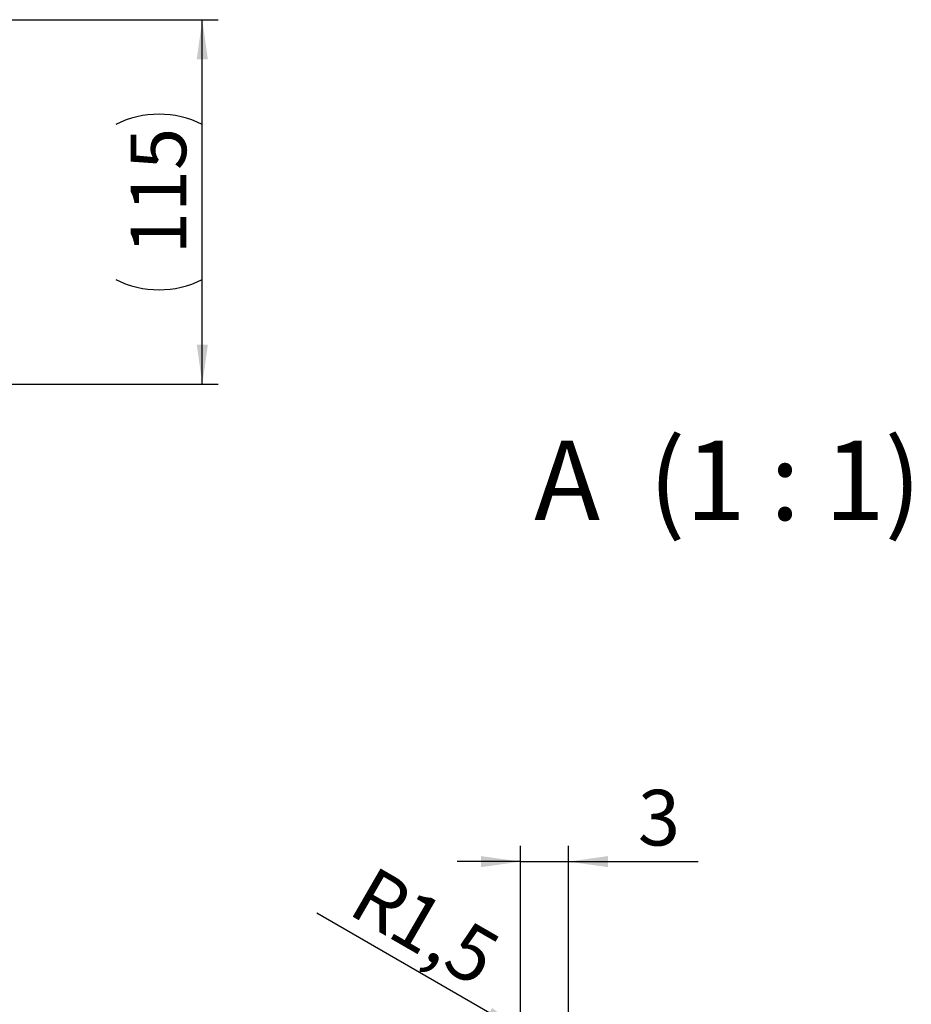
# Model space of a CAD drawing. Units: millimetres. Extents: x 161 to 1004, y 324 to 1404.
# Drawn here: x 641 to 922, y 1039 to 1348 of the extents above; entities that cross this region are included whole.
import ezdxf

# ---------------------------------------------------------------- set-up
doc = ezdxf.new("R2010")
doc.units = ezdxf.units.MM
doc.layers.get('0').update_dxf_attribs({"linetype": 'CONTINUOUS'})
doc.styles.add('SLDTEXTSTYLE0', font='TXT', dxfattribs={"width": 0.605})
doc.styles.add('SLDTEXTSTYLE1', font='TXT', dxfattribs={"width": 0.563})
doc.dimstyles.new('SLDDIMSTYLE2', dxfattribs={"dimtxt": 17.5, "dimasz": 12.5, "dimexe": 0, "dimexo": 0.0625, "dimgap": 4.375, "dimtad": 2, "dimdec": 0, "dimrnd": 1e-09, "dimzin": 12, "dimdsep": 46, "dimtxsty": 'SLDTEXTSTYLE0', "dimsah": 1, "dimcen": 0.09, "dimadec": 0, "dimazin": 0, "dimtfac": 1, "dimtofl": 0, "dimtmove": 0, "dimatfit": 3, "dimfxl": 1, "dimtolj": 1, "dimtzin": 12, "dimarcsym": 0})
doc.dimstyles.new('SLDDIMSTYLE4', dxfattribs={"dimtxt": 17.5, "dimasz": 12.5, "dimexe": 0, "dimexo": 0.0625, "dimgap": 4.375, "dimtad": 2, "dimlfac": 0.2, "dimrnd": 1e-09, "dimzin": 12, "dimdsep": 46, "dimtxsty": 'SLDTEXTSTYLE0', "dimsah": 1, "dimcen": 0.09, "dimadec": 0, "dimazin": 0, "dimtfac": 1, "dimtofl": 0, "dimtmove": 0, "dimatfit": 3, "dimfxl": 1, "dimtolj": 1, "dimtzin": 12, "dimarcsym": 0})
doc.dimstyles.new('SLDDIMSTYLE5', dxfattribs={"dimtxt": 17.5, "dimasz": 12.5, "dimexe": 0, "dimexo": 0.0625, "dimgap": 4.375, "dimtad": 2, "dimlfac": 0.2, "dimrnd": 1e-09, "dimzin": 12, "dimdsep": 46, "dimtxsty": 'SLDTEXTSTYLE0', "dimsah": 1, "dimcen": 0.09, "dimadec": 0, "dimazin": 0, "dimtfac": 1, "dimtofl": 0, "dimtmove": 0, "dimatfit": 3, "dimfxl": 1, "dimtolj": 1, "dimtzin": 12, "dimarcsym": 0})

# ---------------------------------------------------------------- blocks, each defined once
blk = doc.blocks.new('*D4')
at = {"color": 7, "linetype": 'Continuous', "transparency": 16777216}
for p, q in [((579.76, 1348.17), (703.76, 1348.17)), ((698.76, 1233.61), (698.76, 1348.17)), ((568.76, 1233.61), (703.76, 1233.61))]:
    blk.add_line(p, q, dxfattribs=at)
for centre, start, end in [((685.15, 1288.05), 63.4349, 116.5651), ((685.15, 1293.73), 243.4349, 296.5651)]:
    blk.add_arc(centre, 30.43, start, end, dxfattribs=at)
for points in [[(698.76, 1348.17), (697.01, 1335.67), (700.51, 1335.67)], [(698.76, 1233.61), (700.51, 1246.11), (697.01, 1246.11)]]:
    blk.add_solid(points, dxfattribs=at)
at = {"color": 7, "linetype": 'Continuous', "transparency": 16777216, "insert": (676.2, 1274.45), "char_height": 17.5, "attachment_point": 1, "rotation": 90, "style": 'SLDTEXTSTYLE0'}
blk.add_mtext('115', dxfattribs=at)
blk = doc.blocks.new('*D8')
at = {"color": 7, "linetype": 'Continuous', "transparency": 16777216}
for p, q in [((798.82, 1028.63), (798.82, 1088.63)), ((813.82, 1028.63), (813.82, 1088.63)), ((798.82, 1083.63), (778.82, 1083.63)), ((798.82, 1083.63), (813.82, 1083.63)), ((813.82, 1083.63), (854.58, 1083.63))]:
    blk.add_line(p, q, dxfattribs=at)
for points in [[(798.82, 1083.63), (786.32, 1085.38), (786.32, 1081.88)], [(813.82, 1083.63), (826.32, 1081.88), (826.32, 1085.38)]]:
    blk.add_solid(points, dxfattribs=at)
at = {"color": 7, "linetype": 'Continuous', "transparency": 16777216, "insert": (835.69, 1106.19), "char_height": 17.5, "attachment_point": 1, "style": 'SLDTEXTSTYLE0'}
blk.add_mtext('3', dxfattribs=at)
blk = doc.blocks.new('*D9')
at = {"color": 7, "linetype": 'Continuous', "transparency": 16777216}
for q in [(734.75, 1067.45), (806.32, 1026.13)]:
    blk.add_line((799.82, 1029.88), q, dxfattribs=at)
blk.add_solid([(799.82, 1029.88), (789.87, 1037.65), (788.12, 1034.61)], dxfattribs=at)
at = {"color": 7, "linetype": 'Continuous', "transparency": 16777216, "char_height": 17.5, "attachment_point": 1, "rotation": 330, "style": 'SLDTEXTSTYLE0'}
for s, insert in [('R', (752.7, 1082.68)), ('1,5', (765.01, 1075.57))]:
    blk.add_mtext(s, dxfattribs=dict(at, insert=insert))

msp = doc.modelspace()

# ---------------------------------------------------------------- texts
at = {"color": 7, "linetype": 'Continuous', "insert": (803.058, 1215.926), "char_height": 25, "attachment_point": 1, "style": 'SLDTEXTSTYLE1'}
msp.add_mtext('A  (1 : 1)', dxfattribs=at)

# ---------------------------------------------------------------- dimensions: what is measured, and where the dimension line sits
at = {"color": 7, "linetype": 'Continuous'}
dim = msp.add_linear_dim(base=(698.758, 1348.166), p1=(566.258, 1233.612), p2=(577.258, 1348.166), angle=90, text='(<>)', dimstyle='SLDDIMSTYLE2', dxfattribs=at)
dim.commit()
dim.dimension.update_dxf_attribs({"geometry": '*D4', "text_midpoint": (698.758, 1290.889), "dimtype": 160})
dim = msp.add_linear_dim(base=(813.818, 1083.63), p1=(798.818, 1026.13), p2=(813.818, 1026.13), dimstyle='SLDDIMSTYLE4', dxfattribs=at)
dim.commit()
dim.dimension.update_dxf_attribs({"geometry": '*D8', "text_midpoint": (841.17, 1083.63), "dimtype": 160})
dim = msp.add_radius_dim(center=(806.318, 1026.13), mpoint=(799.823, 1029.88), dimstyle='SLDDIMSTYLE5', dxfattribs=at)
dim.commit()
dim.dimension.update_dxf_attribs({"geometry": '*D9', "text_midpoint": (758.261, 1053.876), "dimtype": 164})

doc.saveas('drawing.dxf')
